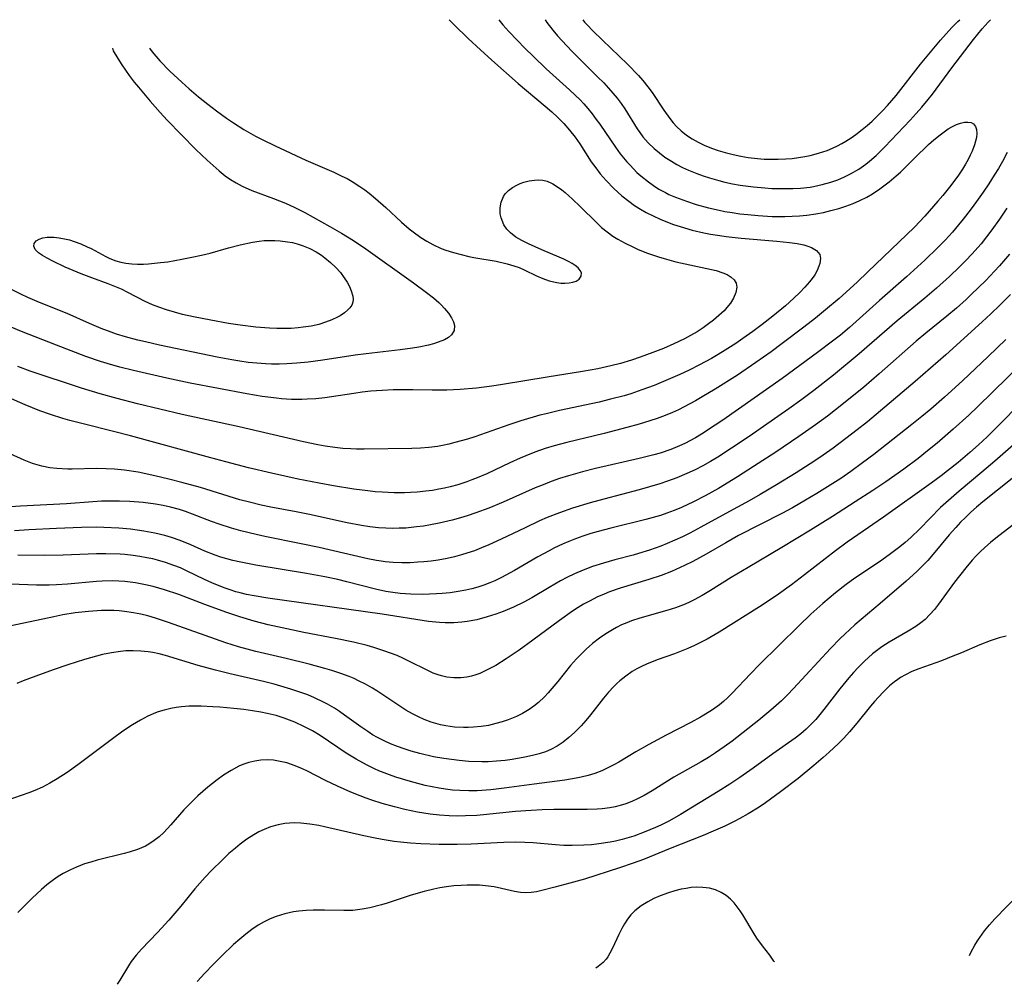
# Model space of a CAD drawing. Units: inches. Extents: x 2090158 to 2095433, y 270636 to 270911.
# Drawn here: x 2090239 to 2090343, y 270639 to 270740 of the extents above; entities that cross this region are included whole.
import ezdxf

# ---------------------------------------------------------------- set-up
doc = ezdxf.new("R2010")
doc.units = ezdxf.units.IN
doc.header["$MEASUREMENT"] = 0
doc.layers.add('c_36_T11S_R19E', color=198, linetype='Continuous')

msp = doc.modelspace()

# ---------------------------------------------------------------- linework, layer by layer
at = {"layer": 'c_36_T11S_R19E'}
for points, elevation in [([(2090342.94, 270675.42), (2090342.23, 270675.25), (2090341.26, 270674.95), (2090340.17, 270674.52), (2090338.26, 270673.69), (2090337.36, 270673.32), (2090336.15, 270672.85), (2090333.77, 270671.99), (2090333.06, 270671.7), (2090332.38, 270671.38), (2090331.85, 270671.08), (2090331.56, 270670.89), (2090331.22, 270670.64), (2090330.71, 270670.21), (2090330, 270669.51), (2090329.13, 270668.57), (2090328.71, 270668.08), (2090327.27, 270666.3), (2090326.49, 270665.37), (2090325.89, 270664.72), (2090325.34, 270664.15), (2090324.37, 270663.23), (2090323.74, 270662.67), (2090322.74, 270661.83), (2090321.09, 270660.49), (2090319.24, 270659.08), (2090317.68, 270657.93), (2090317.01, 270657.48), (2090315.87, 270656.77), (2090314.97, 270656.27), (2090314.44, 270655.99), (2090313.39, 270655.48), (2090312.17, 270654.94), (2090311.13, 270654.51), (2090307.67, 270653.13), (2090304.88, 270651.99), (2090303.78, 270651.58), (2090302.33, 270651.08), (2090298.66, 270649.92), (2090297.11, 270649.47), (2090295.56, 270649.05), (2090294.19, 270648.71), (2090293.62, 270648.59), (2090293.06, 270648.5), (2090292.45, 270648.46), (2090291.93, 270648.5), (2090291.33, 270648.6), (2090289.96, 270648.93), (2090289.17, 270649.1), (2090288.26, 270649.22), (2090287.65, 270649.26), (2090287.02, 270649.28), (2090286.36, 270649.28), (2090285.7, 270649.25), (2090284.94, 270649.19), (2090284.19, 270649.1), (2090283.47, 270648.99), (2090282.83, 270648.86), (2090281.84, 270648.61), (2090280.45, 270648.21), (2090277.93, 270647.39), (2090277.34, 270647.21), (2090276.12, 270646.9), (2090275.32, 270646.75), (2090274.35, 270646.63), (2090273.87, 270646.61), (2090273.39, 270646.6), (2090271.35, 270646.64), (2090270.16, 270646.64), (2090269.42, 270646.61), (2090268.68, 270646.55), (2090268.11, 270646.47), (2090267.2, 270646.28), (2090266.3, 270646), (2090265.64, 270645.74), (2090265.02, 270645.42), (2090264.41, 270645.06), (2090263.74, 270644.61), (2090263.09, 270644.12), (2090262.48, 270643.62), (2090261.82, 270643.04), (2090260.59, 270641.86), (2090259.68, 270640.94), (2090258.8, 270640.02), (2090258, 270639.15)], 944), ([(2090318.62, 270641.21), (2090318.56, 270641.31), (2090318.13, 270641.92), (2090317.36, 270642.9), (2090316.77, 270643.71), (2090316.49, 270644.15), (2090315.29, 270646.16), (2090315.01, 270646.59), (2090314.71, 270647.01), (2090314.37, 270647.42), (2090314, 270647.79), (2090313.53, 270648.18), (2090313.02, 270648.5), (2090312.42, 270648.77), (2090311.78, 270648.95), (2090311.11, 270649.04), (2090310.42, 270649.06), (2090309.88, 270649.02), (2090309.33, 270648.94), (2090308.81, 270648.84), (2090308.15, 270648.67), (2090307.5, 270648.48), (2090306.61, 270648.15), (2090305.95, 270647.87), (2090305.31, 270647.54), (2090304.62, 270647.11), (2090303.97, 270646.59), (2090303.55, 270646.16), (2090303.18, 270645.7), (2090302.86, 270645.23), (2090302.58, 270644.74), (2090302.26, 270644.11), (2090301.61, 270642.66), (2090301.33, 270642.12), (2090301.11, 270641.76), (2090300.93, 270641.51), (2090300.62, 270641.16), (2090300.12, 270640.73), (2090299.86, 270640.57)], 942), ([(2090339.11, 270641.9), (2090339.28, 270642.26), (2090339.67, 270642.98), (2090339.93, 270643.42), (2090340.42, 270644.14), (2090340.67, 270644.48), (2090341.21, 270645.12), (2090341.77, 270645.74), (2090344.25, 270648.3)], 944)]:
    msp.add_lwpolyline(points, dxfattribs=dict(at, elevation=elevation))
for points in [[(2090289.66, 270740.16, 966), (2090290.1, 270739.64, 966), (2090290.72, 270738.93, 966), (2090291.59, 270738, 966), (2090292.41, 270737.16, 966), (2090293.3, 270736.29, 966), (2090294.63, 270735.02, 966), (2090297.08, 270732.81, 966), (2090297.65, 270732.29, 966), (2090298.2, 270731.74, 966), (2090298.59, 270731.33, 966), (2090299.01, 270730.85, 966), (2090299.47, 270730.28, 966), (2090299.91, 270729.7, 966), (2090300.28, 270729.18, 966), (2090301.92, 270726.76, 966), (2090302.43, 270726.07, 966), (2090303.1, 270725.25, 966), (2090303.45, 270724.87, 966), (2090304.18, 270724.13, 966), (2090304.57, 270723.78, 966), (2090305.38, 270723.13, 966), (2090305.92, 270722.74, 966), (2090306.49, 270722.38, 966), (2090307.16, 270722.01, 966), (2090307.53, 270721.82, 966), (2090308.24, 270721.51, 966), (2090309.37, 270721.09, 966), (2090310.4, 270720.76, 966), (2090311.7, 270720.41, 966), (2090312.82, 270720.15, 966), (2090313.41, 270720.03, 966), (2090314.16, 270719.9, 966), (2090314.98, 270719.78, 966), (2090315.81, 270719.69, 966), (2090316.9, 270719.59, 966), (2090318.38, 270719.5, 966), (2090319.71, 270719.49, 966), (2090320.48, 270719.52, 966), (2090321.24, 270719.57, 966), (2090322, 270719.65, 966), (2090322.96, 270719.79, 966), (2090323.76, 270719.93, 966), (2090324.54, 270720.11, 966), (2090325.39, 270720.35, 966), (2090326.13, 270720.59, 966), (2090326.88, 270720.87, 966), (2090327.6, 270721.18, 966), (2090328.31, 270721.53, 966), (2090328.92, 270721.89, 966), (2090329.68, 270722.39, 966), (2090330.65, 270723.12, 966), (2090331.41, 270723.76, 966), (2090331.84, 270724.14, 966), (2090332.63, 270724.91, 966), (2090333.8, 270726.1, 966), (2090334.29, 270726.58, 966), (2090334.79, 270727.04, 966), (2090335.35, 270727.54, 966), (2090336.01, 270728.08, 966), (2090336.44, 270728.4, 966), (2090336.87, 270728.69, 966), (2090337.3, 270728.95, 966), (2090337.73, 270729.16, 966), (2090338.16, 270729.31, 966), (2090338.57, 270729.4, 966), (2090338.94, 270729.42, 966), (2090339.26, 270729.36, 966), (2090339.52, 270729.22, 966), (2090339.72, 270728.96, 966), (2090339.84, 270728.63, 966), (2090339.88, 270728.22, 966), (2090339.84, 270727.8, 966), (2090339.64, 270727.03, 966), (2090339.38, 270726.36, 966), (2090339.18, 270725.92, 966), (2090338.96, 270725.47, 966), (2090338.68, 270724.98, 966), (2090338.38, 270724.48, 966), (2090337.94, 270723.83, 966), (2090337.15, 270722.76, 966), (2090336.3, 270721.7, 966), (2090335.78, 270721.09, 966), (2090334.88, 270720.04, 966), (2090334.42, 270719.53, 966), (2090333.31, 270718.39, 966), (2090328.44, 270713.67, 966), (2090327.3, 270712.6, 966), (2090325.41, 270710.89, 966), (2090323.99, 270709.69, 966), (2090322.91, 270708.81, 966), (2090321.71, 270707.87, 966), (2090319.44, 270706.17, 966), (2090318.26, 270705.3, 966), (2090316.67, 270704.17, 966), (2090314.72, 270702.85, 966), (2090312.38, 270701.37, 966), (2090311.03, 270700.55, 966), (2090310.34, 270700.14, 966), (2090309.14, 270699.5, 966), (2090308.53, 270699.2, 966), (2090307.92, 270698.92, 966), (2090307.13, 270698.59, 966), (2090306.29, 270698.29, 966), (2090305.54, 270698.04, 966), (2090304.42, 270697.7, 966), (2090303.13, 270697.33, 966), (2090300.73, 270696.7, 966), (2090296.82, 270695.77, 966), (2090295.48, 270695.41, 966), (2090294.55, 270695.12, 966), (2090293.44, 270694.74, 966), (2090292.49, 270694.36, 966), (2090291.9, 270694.11, 966), (2090290.84, 270693.63, 966), (2090288.4, 270692.49, 966), (2090287.39, 270692.05, 966), (2090286.84, 270691.83, 966), (2090286.32, 270691.64, 966), (2090285.35, 270691.33, 966), (2090284.56, 270691.11, 966), (2090283.97, 270690.97, 966), (2090283.37, 270690.85, 966), (2090282.69, 270690.73, 966), (2090282.01, 270690.64, 966), (2090281.08, 270690.55, 966), (2090280.41, 270690.51, 966), (2090279.78, 270690.49, 966), (2090278.67, 270690.49, 966), (2090277.43, 270690.54, 966), (2090276.68, 270690.6, 966), (2090275.93, 270690.68, 966), (2090274.43, 270690.88, 966), (2090272.32, 270691.22, 966), (2090270.8, 270691.5, 966), (2090268.61, 270691.93, 966), (2090265.79, 270692.54, 966), (2090263.37, 270693.12, 966), (2090261.01, 270693.73, 966), (2090259.42, 270694.15, 966), (2090250.99, 270696.48, 966), (2090249.21, 270696.93, 966), (2090246.01, 270697.71, 966), (2090244.6, 270698.08, 966), (2090243.87, 270698.29, 966), (2090242.58, 270698.69, 966), (2090241.45, 270699.1, 966), (2090239.93, 270699.71, 966), (2090236.47, 270701.21, 966)], [(2090284.45, 270740.16, 968), (2090284.99, 270739.61, 968), (2090286.44, 270738.2, 968), (2090287.73, 270737, 968), (2090288.93, 270735.91, 968), (2090291.7, 270733.45, 968), (2090294.55, 270731.09, 968), (2090295.24, 270730.49, 968), (2090295.88, 270729.89, 968), (2090296.49, 270729.26, 968), (2090297.1, 270728.56, 968), (2090297.67, 270727.83, 968), (2090298.16, 270727.12, 968), (2090299.38, 270725.25, 968), (2090299.85, 270724.6, 968), (2090300.33, 270723.98, 968), (2090300.94, 270723.28, 968), (2090301.74, 270722.44, 968), (2090302.59, 270721.66, 968), (2090303.32, 270721.09, 968), (2090303.93, 270720.66, 968), (2090304.55, 270720.27, 968), (2090305.14, 270719.93, 968), (2090305.88, 270719.56, 968), (2090306.63, 270719.21, 968), (2090307.2, 270718.97, 968), (2090308.03, 270718.66, 968), (2090308.73, 270718.43, 968), (2090309.97, 270718.07, 968), (2090311.2, 270717.78, 968), (2090311.89, 270717.65, 968), (2090312.88, 270717.49, 968), (2090313.56, 270717.4, 968), (2090315.13, 270717.23, 968), (2090318.88, 270716.91, 968), (2090320.21, 270716.77, 968), (2090320.99, 270716.66, 968), (2090321.71, 270716.51, 968), (2090322.13, 270716.39, 968), (2090322.5, 270716.25, 968), (2090323.04, 270715.93, 968), (2090323.37, 270715.52, 968), (2090323.45, 270715.07, 968), (2090323.37, 270714.55, 968), (2090323.29, 270714.27, 968), (2090323.1, 270713.83, 968), (2090322.85, 270713.37, 968), (2090322.57, 270712.97, 968), (2090322.3, 270712.62, 968), (2090321.82, 270712.07, 968), (2090321.29, 270711.53, 968), (2090320.65, 270710.91, 968), (2090319.76, 270710.12, 968), (2090318.44, 270709.03, 968), (2090317.33, 270708.17, 968), (2090316.34, 270707.43, 968), (2090315.28, 270706.68, 968), (2090314.55, 270706.17, 968), (2090313.44, 270705.45, 968), (2090312.7, 270705, 968), (2090312.01, 270704.6, 968), (2090310.73, 270703.91, 968), (2090309.65, 270703.37, 968), (2090308.69, 270702.92, 968), (2090307.45, 270702.37, 968), (2090305.97, 270701.76, 968), (2090304.7, 270701.28, 968), (2090303.52, 270700.89, 968), (2090302.83, 270700.68, 968), (2090301.4, 270700.3, 968), (2090300.22, 270700.01, 968), (2090296.05, 270699.13, 968), (2090294.63, 270698.79, 968), (2090293.97, 270698.62, 968), (2090291.99, 270698.03, 968), (2090290.73, 270697.61, 968), (2090287.14, 270696.37, 968), (2090286.37, 270696.12, 968), (2090285.06, 270695.75, 968), (2090284.41, 270695.59, 968), (2090283.76, 270695.45, 968), (2090283.22, 270695.36, 968), (2090282.33, 270695.24, 968), (2090281.43, 270695.16, 968), (2090280.53, 270695.12, 968), (2090275.53, 270695.06, 968), (2090274.71, 270695.07, 968), (2090274.14, 270695.09, 968), (2090273.29, 270695.15, 968), (2090272.44, 270695.24, 968), (2090271.42, 270695.39, 968), (2090270.67, 270695.52, 968), (2090269.15, 270695.85, 968), (2090262.4, 270697.41, 968), (2090256.42, 270698.71, 968), (2090251.72, 270699.83, 968), (2090249.57, 270700.37, 968), (2090247.81, 270700.86, 968), (2090245.83, 270701.48, 968), (2090240.45, 270703.26, 968), (2090239.16, 270703.74, 968)], [(2090294.54, 270740.16, 964), (2090294.71, 270739.87, 964), (2090295.33, 270739.07, 964), (2090295.83, 270738.48, 964), (2090296.32, 270737.94, 964), (2090297.34, 270736.87, 964), (2090300.05, 270734.18, 964), (2090300.7, 270733.52, 964), (2090301.19, 270732.99, 964), (2090301.65, 270732.46, 964), (2090302.1, 270731.91, 964), (2090302.51, 270731.37, 964), (2090302.89, 270730.81, 964), (2090304.2, 270728.7, 964), (2090304.47, 270728.31, 964), (2090304.81, 270727.87, 964), (2090305.37, 270727.23, 964), (2090305.99, 270726.63, 964), (2090306.54, 270726.17, 964), (2090307.12, 270725.74, 964), (2090307.8, 270725.29, 964), (2090308.38, 270724.95, 964), (2090308.97, 270724.64, 964), (2090309.59, 270724.35, 964), (2090310.45, 270724, 964), (2090311.12, 270723.76, 964), (2090311.8, 270723.54, 964), (2090312.76, 270723.26, 964), (2090313.42, 270723.1, 964), (2090314.22, 270722.94, 964), (2090315.03, 270722.79, 964), (2090316.42, 270722.6, 964), (2090317.61, 270722.49, 964), (2090318.34, 270722.45, 964), (2090319.75, 270722.42, 964), (2090320.56, 270722.44, 964), (2090321.36, 270722.48, 964), (2090322.38, 270722.59, 964), (2090322.7, 270722.65, 964), (2090323.64, 270722.84, 964), (2090324.55, 270723.1, 964), (2090325.29, 270723.36, 964), (2090325.96, 270723.65, 964), (2090326.61, 270723.97, 964), (2090327.47, 270724.48, 964), (2090328.2, 270724.99, 964), (2090328.61, 270725.31, 964), (2090329.29, 270725.9, 964), (2090330.21, 270726.81, 964), (2090332.88, 270729.62, 964), (2090333.5, 270730.3, 964), (2090334.11, 270730.99, 964), (2090334.77, 270731.79, 964), (2090335.2, 270732.35, 964), (2090337.26, 270735.12, 964), (2090339.51, 270738.08, 964), (2090340.42, 270739.19, 964), (2090341.06, 270739.92, 964), (2090341.3, 270740.16, 964)], [(2090298.48, 270740.16, 962), (2090298.68, 270739.92, 962), (2090298.99, 270739.58, 962), (2090299.55, 270739.01, 962), (2090300.55, 270738.02, 962), (2090303.17, 270735.5, 962), (2090304.33, 270734.3, 962), (2090304.78, 270733.79, 962), (2090305.31, 270733.13, 962), (2090305.76, 270732.51, 962), (2090307, 270730.66, 962), (2090307.62, 270729.79, 962), (2090307.97, 270729.35, 962), (2090308.34, 270728.94, 962), (2090308.83, 270728.48, 962), (2090309.38, 270728.05, 962), (2090309.96, 270727.66, 962), (2090310.59, 270727.31, 962), (2090311.24, 270726.99, 962), (2090312, 270726.68, 962), (2090312.72, 270726.42, 962), (2090313.45, 270726.2, 962), (2090314.28, 270725.99, 962), (2090315.07, 270725.82, 962), (2090315.87, 270725.69, 962), (2090316.82, 270725.58, 962), (2090317.55, 270725.53, 962), (2090318.29, 270725.51, 962), (2090319.02, 270725.51, 962), (2090319.8, 270725.55, 962), (2090320.47, 270725.6, 962), (2090321.13, 270725.68, 962), (2090321.79, 270725.79, 962), (2090322.35, 270725.9, 962), (2090323.24, 270726.13, 962), (2090324.16, 270726.44, 962), (2090324.71, 270726.66, 962), (2090325.24, 270726.91, 962), (2090325.69, 270727.15, 962), (2090326.13, 270727.41, 962), (2090326.67, 270727.75, 962), (2090327.18, 270728.12, 962), (2090327.84, 270728.62, 962), (2090328.35, 270729.04, 962), (2090328.89, 270729.52, 962), (2090329.42, 270730.03, 962), (2090329.97, 270730.58, 962), (2090330.49, 270731.15, 962), (2090331.4, 270732.22, 962), (2090333.97, 270735.51, 962), (2090335.34, 270737.18, 962), (2090336.06, 270738.03, 962), (2090337.25, 270739.34, 962), (2090337.88, 270739.99, 962), (2090338.1, 270740.16, 962)], [(2090253, 270737.16, 970), (2090253.27, 270736.78, 970), (2090253.64, 270736.34, 970), (2090254.07, 270735.86, 970), (2090255.13, 270734.77, 970), (2090256.38, 270733.59, 970), (2090257.16, 270732.9, 970), (2090258.14, 270732.06, 970), (2090259.1, 270731.28, 970), (2090260.01, 270730.59, 970), (2090261.08, 270729.83, 970), (2090261.8, 270729.34, 970), (2090262.89, 270728.65, 970), (2090264.12, 270727.95, 970), (2090264.8, 270727.59, 970), (2090266.18, 270726.91, 970), (2090269.41, 270725.41, 970), (2090272.34, 270724.14, 970), (2090273.19, 270723.74, 970), (2090273.73, 270723.47, 970), (2090274.26, 270723.17, 970), (2090275.08, 270722.66, 970), (2090275.58, 270722.3, 970), (2090276.07, 270721.93, 970), (2090276.73, 270721.39, 970), (2090277.79, 270720.44, 970), (2090279.45, 270718.9, 970), (2090280.25, 270718.21, 970), (2090280.68, 270717.87, 970), (2090281.49, 270717.28, 970), (2090282.11, 270716.9, 970), (2090282.74, 270716.55, 970), (2090283.63, 270716.15, 970), (2090284.11, 270715.97, 970), (2090284.9, 270715.71, 970), (2090285.7, 270715.49, 970), (2090286.51, 270715.3, 970), (2090287.06, 270715.19, 970), (2090289.4, 270714.79, 970), (2090290.53, 270714.53, 970), (2090291.24, 270714.32, 970), (2090291.79, 270714.13, 970), (2090292.32, 270713.91, 970), (2090293.62, 270713.28, 970), (2090294.29, 270712.99, 970), (2090294.97, 270712.74, 970), (2090295.75, 270712.56, 970), (2090296.18, 270712.51, 970), (2090296.61, 270712.5, 970), (2090297.07, 270712.52, 970), (2090297.45, 270712.59, 970), (2090297.78, 270712.7, 970), (2090298.12, 270712.91, 970), (2090298.33, 270713.22, 970), (2090298.35, 270713.59, 970), (2090298.22, 270713.84, 970), (2090298, 270714.1, 970), (2090297.7, 270714.34, 970), (2090297.36, 270714.56, 970), (2090296.97, 270714.77, 970), (2090296.5, 270715, 970), (2090296.01, 270715.22, 970), (2090294.18, 270715.99, 970), (2090292.78, 270716.61, 970), (2090292.08, 270716.96, 970), (2090291.44, 270717.34, 970), (2090290.88, 270717.78, 970), (2090290.51, 270718.18, 970), (2090290.21, 270718.61, 970), (2090289.91, 270719.34, 970), (2090289.81, 270719.79, 970), (2090289.8, 270720.4, 970), (2090289.91, 270721, 970), (2090290.16, 270721.58, 970), (2090290.35, 270721.86, 970), (2090290.69, 270722.22, 970), (2090291.1, 270722.53, 970), (2090291.55, 270722.8, 970), (2090291.92, 270722.96, 970), (2090292.3, 270723.1, 970), (2090292.85, 270723.24, 970), (2090293.4, 270723.32, 970), (2090293.8, 270723.34, 970), (2090294.28, 270723.3, 970), (2090294.74, 270723.2, 970), (2090295.35, 270722.93, 970), (2090295.94, 270722.55, 970), (2090296.29, 270722.29, 970), (2090296.64, 270722.01, 970), (2090297.41, 270721.32, 970), (2090298.21, 270720.55, 970), (2090299.95, 270718.82, 970), (2090300.46, 270718.35, 970), (2090301.04, 270717.88, 970), (2090301.66, 270717.44, 970), (2090302.17, 270717.11, 970), (2090302.94, 270716.69, 970), (2090303.74, 270716.3, 970), (2090304.24, 270716.07, 970), (2090305.18, 270715.69, 970), (2090306.45, 270715.25, 970), (2090307.04, 270715.07, 970), (2090308.27, 270714.75, 970), (2090312, 270713.94, 970), (2090312.51, 270713.81, 970), (2090313.18, 270713.59, 970), (2090313.64, 270713.39, 970), (2090314.06, 270713.14, 970), (2090314.39, 270712.85, 970), (2090314.6, 270712.51, 970), (2090314.67, 270712.09, 970), (2090314.57, 270711.52, 970), (2090314.31, 270710.91, 970), (2090314, 270710.4, 970), (2090313.63, 270709.93, 970), (2090313.32, 270709.6, 970), (2090312.78, 270709.1, 970), (2090312.2, 270708.61, 970), (2090311.68, 270708.21, 970), (2090311.13, 270707.81, 970), (2090310.49, 270707.4, 970), (2090309.8, 270706.99, 970), (2090309.16, 270706.65, 970), (2090308.04, 270706.11, 970), (2090306.96, 270705.64, 970), (2090305.85, 270705.2, 970), (2090304.52, 270704.71, 970), (2090303.59, 270704.41, 970), (2090302.44, 270704.07, 970), (2090301.45, 270703.81, 970), (2090300.08, 270703.51, 970), (2090298.45, 270703.21, 970), (2090294.73, 270702.62, 970), (2090290.07, 270701.84, 970), (2090288.93, 270701.67, 970), (2090287.32, 270701.47, 970), (2090285.61, 270701.33, 970), (2090284.21, 270701.26, 970), (2090282.67, 270701.25, 970), (2090280.65, 270701.28, 970), (2090279.36, 270701.29, 970), (2090278.56, 270701.28, 970), (2090277.43, 270701.23, 970), (2090276.23, 270701.14, 970), (2090275.33, 270701.04, 970), (2090274.45, 270700.92, 970), (2090272.11, 270700.56, 970), (2090271.38, 270700.46, 970), (2090270.45, 270700.36, 970), (2090269.54, 270700.3, 970), (2090268.97, 270700.28, 970), (2090267.91, 270700.29, 970), (2090266.86, 270700.36, 970), (2090266.31, 270700.41, 970), (2090264.8, 270700.61, 970), (2090263.22, 270700.88, 970), (2090257.26, 270702.01, 970), (2090254.81, 270702.52, 970), (2090251.3, 270703.31, 970), (2090249.86, 270703.67, 970), (2090248.52, 270704.05, 970), (2090247.85, 270704.26, 970), (2090246.3, 270704.8, 970), (2090243.23, 270705.97, 970), (2090239.55, 270707.42, 970), (2090238.45, 270707.88, 970)], [(2090249.08, 270737.16, 972), (2090249.18, 270736.9, 972), (2090249.67, 270736.09, 972), (2090250.09, 270735.43, 972), (2090250.86, 270734.32, 972), (2090251.38, 270733.62, 972), (2090251.82, 270733.07, 972), (2090253.05, 270731.61, 972), (2090254.1, 270730.41, 972), (2090254.85, 270729.6, 972), (2090256.35, 270728.09, 972), (2090257.84, 270726.54, 972), (2090259.04, 270725.4, 972), (2090260.29, 270724.28, 972), (2090260.94, 270723.77, 972), (2090261.5, 270723.39, 972), (2090262.08, 270723.04, 972), (2090262.73, 270722.69, 972), (2090263.74, 270722.24, 972), (2090266, 270721.39, 972), (2090267.28, 270720.88, 972), (2090268.26, 270720.45, 972), (2090269.29, 270719.93, 972), (2090271.93, 270718.46, 972), (2090273.15, 270717.76, 972), (2090274.42, 270716.97, 972), (2090275.71, 270716.1, 972), (2090280.71, 270712.52, 972), (2090282.06, 270711.53, 972), (2090282.81, 270710.94, 972), (2090283.36, 270710.47, 972), (2090283.62, 270710.22, 972), (2090283.98, 270709.85, 972), (2090284.38, 270709.34, 972), (2090284.71, 270708.84, 972), (2090284.9, 270708.44, 972), (2090285.02, 270708.06, 972), (2090284.99, 270707.51, 972), (2090284.71, 270707.07, 972), (2090284.37, 270706.8, 972), (2090283.95, 270706.56, 972), (2090283.31, 270706.3, 972), (2090282.81, 270706.14, 972), (2090282.27, 270706, 972), (2090281.27, 270705.78, 972), (2090280.62, 270705.67, 972), (2090279.3, 270705.49, 972), (2090275.75, 270705.09, 972), (2090274.59, 270704.94, 972), (2090271.2, 270704.42, 972), (2090269.63, 270704.21, 972), (2090268.44, 270704.08, 972), (2090267.4, 270704.01, 972), (2090266.59, 270703.99, 972), (2090265.79, 270704, 972), (2090265.16, 270704.02, 972), (2090264.26, 270704.08, 972), (2090263.36, 270704.17, 972), (2090262.47, 270704.29, 972), (2090261.62, 270704.44, 972), (2090260.08, 270704.74, 972), (2090254.02, 270705.99, 972), (2090252.55, 270706.32, 972), (2090251.77, 270706.5, 972), (2090250.46, 270706.86, 972), (2090249.53, 270707.15, 972), (2090248.95, 270707.35, 972), (2090247.91, 270707.74, 972), (2090246.68, 270708.26, 972), (2090244.32, 270709.3, 972), (2090241.42, 270710.48, 972), (2090240.22, 270710.99, 972), (2090239.47, 270711.33, 972), (2090238.48, 270711.82, 972)], [(2090343.06, 270726.22, 964), (2090342.56, 270725.28, 964), (2090342.14, 270724.55, 964), (2090341.7, 270723.83, 964), (2090341.13, 270722.93, 964), (2090340.52, 270722.04, 964), (2090339.84, 270721.07, 964), (2090339.28, 270720.29, 964), (2090338.45, 270719.21, 964), (2090337.96, 270718.61, 964), (2090337.32, 270717.86, 964), (2090336.56, 270717.02, 964), (2090335.79, 270716.23, 964), (2090334.42, 270714.92, 964), (2090332.48, 270713.16, 964), (2090329.66, 270710.68, 964), (2090326.5, 270707.85, 964), (2090325.55, 270707.05, 964), (2090324.73, 270706.39, 964), (2090323.14, 270705.2, 964), (2090319.41, 270702.48, 964), (2090313.18, 270698.12, 964), (2090312.38, 270697.57, 964), (2090310.95, 270696.64, 964), (2090310.32, 270696.26, 964), (2090309.19, 270695.67, 964), (2090308.66, 270695.42, 964), (2090307.74, 270695.03, 964), (2090306.62, 270694.65, 964), (2090305.95, 270694.46, 964), (2090304.42, 270694.07, 964), (2090299.84, 270693.02, 964), (2090298.46, 270692.68, 964), (2090296.98, 270692.26, 964), (2090296.05, 270691.97, 964), (2090295.17, 270691.66, 964), (2090294.32, 270691.33, 964), (2090293.49, 270690.99, 964), (2090290.13, 270689.5, 964), (2090288.62, 270688.87, 964), (2090287.27, 270688.36, 964), (2090286.36, 270688.05, 964), (2090285.66, 270687.84, 964), (2090284.77, 270687.6, 964), (2090283.39, 270687.28, 964), (2090282.48, 270687.1, 964), (2090281.76, 270686.99, 964), (2090281.03, 270686.89, 964), (2090279.91, 270686.78, 964), (2090279.2, 270686.75, 964), (2090278.49, 270686.74, 964), (2090277.79, 270686.75, 964), (2090277.03, 270686.81, 964), (2090276.14, 270686.91, 964), (2090275.25, 270687.04, 964), (2090273.75, 270687.33, 964), (2090269.77, 270688.2, 964), (2090268.39, 270688.47, 964), (2090265.72, 270688.98, 964), (2090264.7, 270689.19, 964), (2090263.48, 270689.48, 964), (2090262.47, 270689.75, 964), (2090258.35, 270691.03, 964), (2090256.38, 270691.58, 964), (2090255.01, 270691.93, 964), (2090253.55, 270692.28, 964), (2090251.79, 270692.64, 964), (2090250.36, 270692.86, 964), (2090249.32, 270692.96, 964), (2090248.43, 270693.01, 964), (2090247.4, 270693.03, 964), (2090244.87, 270692.97, 964), (2090244.39, 270692.97, 964), (2090243.26, 270693.02, 964), (2090242.53, 270693.11, 964), (2090241.68, 270693.27, 964), (2090240.71, 270693.56, 964), (2090239.81, 270693.92, 964), (2090238.34, 270694.59, 964)], [(2090343.03, 270720.37, 962), (2090342.26, 270719.21, 962), (2090341.46, 270718.1, 962), (2090340.9, 270717.36, 962), (2090340.32, 270716.64, 962), (2090339.36, 270715.55, 962), (2090338.71, 270714.86, 962), (2090338.05, 270714.2, 962), (2090337, 270713.19, 962), (2090335.63, 270711.96, 962), (2090334.41, 270710.92, 962), (2090331.51, 270708.53, 962), (2090327.52, 270705.06, 962), (2090324.82, 270702.84, 962), (2090322.76, 270701.22, 962), (2090321.48, 270700.27, 962), (2090320.12, 270699.3, 962), (2090315.96, 270696.41, 962), (2090314.11, 270695.16, 962), (2090312.66, 270694.23, 962), (2090311.91, 270693.78, 962), (2090311.09, 270693.31, 962), (2090310.3, 270692.9, 962), (2090309.43, 270692.5, 962), (2090308.35, 270692.06, 962), (2090307.37, 270691.7, 962), (2090306.59, 270691.44, 962), (2090305.51, 270691.11, 962), (2090304.42, 270690.8, 962), (2090300.71, 270689.81, 962), (2090299.27, 270689.41, 962), (2090297.42, 270688.86, 962), (2090296.03, 270688.38, 962), (2090294.76, 270687.88, 962), (2090293.95, 270687.52, 962), (2090292.42, 270686.81, 962), (2090289.93, 270685.62, 962), (2090288.63, 270685.02, 962), (2090287.86, 270684.7, 962), (2090287.1, 270684.4, 962), (2090286.32, 270684.13, 962), (2090285.74, 270683.95, 962), (2090285.01, 270683.75, 962), (2090284.26, 270683.58, 962), (2090283.29, 270683.4, 962), (2090282.55, 270683.3, 962), (2090281.81, 270683.22, 962), (2090281.15, 270683.18, 962), (2090280.35, 270683.14, 962), (2090279.47, 270683.14, 962), (2090278.59, 270683.17, 962), (2090277.72, 270683.24, 962), (2090277.3, 270683.29, 962), (2090276.81, 270683.37, 962), (2090275.93, 270683.54, 962), (2090270.79, 270684.73, 962), (2090268.9, 270685.13, 962), (2090265.1, 270685.89, 962), (2090264.17, 270686.1, 962), (2090262.59, 270686.49, 962), (2090261.6, 270686.77, 962), (2090260.29, 270687.2, 962), (2090259.5, 270687.48, 962), (2090257.51, 270688.24, 962), (2090256.78, 270688.5, 962), (2090256.13, 270688.71, 962), (2090255.19, 270688.96, 962), (2090254.41, 270689.13, 962), (2090253.63, 270689.28, 962), (2090252.33, 270689.46, 962), (2090250.93, 270689.58, 962), (2090249.82, 270689.62, 962), (2090248.87, 270689.62, 962), (2090247.93, 270689.59, 962), (2090247.02, 270689.54, 962), (2090244.27, 270689.32, 962), (2090239.42, 270689.07, 962), (2090238.4, 270688.99, 962)], [(2090343.29, 270715.53, 960), (2090342.25, 270714.32, 960), (2090341.72, 270713.74, 960), (2090340.8, 270712.78, 960), (2090339.29, 270711.3, 960), (2090338.74, 270710.77, 960), (2090337.73, 270709.87, 960), (2090336.71, 270709.02, 960), (2090334.53, 270707.26, 960), (2090333.51, 270706.4, 960), (2090329.61, 270702.97, 960), (2090327.99, 270701.59, 960), (2090325.87, 270699.85, 960), (2090324.18, 270698.54, 960), (2090322.94, 270697.63, 960), (2090321.18, 270696.39, 960), (2090318.75, 270694.75, 960), (2090316.43, 270693.23, 960), (2090314.75, 270692.16, 960), (2090312.73, 270690.95, 960), (2090311.35, 270690.16, 960), (2090310.12, 270689.52, 960), (2090308.87, 270688.94, 960), (2090308.08, 270688.61, 960), (2090307.31, 270688.33, 960), (2090306.65, 270688.11, 960), (2090305.1, 270687.66, 960), (2090301.44, 270686.76, 960), (2090300.1, 270686.41, 960), (2090299.32, 270686.19, 960), (2090298.5, 270685.92, 960), (2090297.71, 270685.64, 960), (2090297.03, 270685.37, 960), (2090296.35, 270685.08, 960), (2090295.52, 270684.69, 960), (2090294.94, 270684.4, 960), (2090293.78, 270683.76, 960), (2090291.31, 270682.32, 960), (2090289.95, 270681.59, 960), (2090289.26, 270681.25, 960), (2090288.71, 270681.02, 960), (2090288.09, 270680.78, 960), (2090287.45, 270680.58, 960), (2090286.82, 270680.4, 960), (2090286.22, 270680.26, 960), (2090285.39, 270680.1, 960), (2090284.55, 270679.99, 960), (2090283.71, 270679.9, 960), (2090283.13, 270679.86, 960), (2090281.65, 270679.81, 960), (2090280.44, 270679.83, 960), (2090279.3, 270679.91, 960), (2090278.55, 270680, 960), (2090277.81, 270680.12, 960), (2090276.71, 270680.35, 960), (2090273.69, 270681.14, 960), (2090272.75, 270681.36, 960), (2090271.38, 270681.65, 960), (2090269.47, 270682, 960), (2090264.16, 270682.87, 960), (2090262.58, 270683.18, 960), (2090261.74, 270683.37, 960), (2090261.11, 270683.53, 960), (2090260.49, 270683.72, 960), (2090259.87, 270683.92, 960), (2090258.79, 270684.36, 960), (2090257.31, 270685.03, 960), (2090256.22, 270685.47, 960), (2090255.31, 270685.78, 960), (2090254.61, 270685.98, 960), (2090253.55, 270686.23, 960), (2090252.39, 270686.45, 960), (2090250.97, 270686.65, 960), (2090249.76, 270686.77, 960), (2090248.18, 270686.85, 960), (2090247.41, 270686.86, 960), (2090245.84, 270686.84, 960), (2090243.2, 270686.74, 960), (2090240.3, 270686.59, 960), (2090238.79, 270686.48, 960)], [(2090343.4, 270711.29, 958), (2090342.3, 270710.19, 958), (2090341.33, 270709.26, 958), (2090340.43, 270708.42, 958), (2090336.61, 270704.97, 958), (2090335.02, 270703.56, 958), (2090333.41, 270702.17, 958), (2090328.38, 270697.95, 958), (2090327.31, 270697.1, 958), (2090326.12, 270696.18, 958), (2090324.79, 270695.18, 958), (2090323.39, 270694.2, 958), (2090322.38, 270693.52, 958), (2090320.88, 270692.57, 958), (2090318.82, 270691.31, 958), (2090317.12, 270690.3, 958), (2090315.96, 270689.64, 958), (2090313.5, 270688.31, 958), (2090310.89, 270686.86, 958), (2090309.74, 270686.25, 958), (2090308.96, 270685.86, 958), (2090308.17, 270685.5, 958), (2090307.34, 270685.14, 958), (2090306.68, 270684.88, 958), (2090305.51, 270684.46, 958), (2090304.34, 270684.1, 958), (2090303.77, 270683.94, 958), (2090301.87, 270683.44, 958), (2090300.65, 270683.1, 958), (2090299.5, 270682.73, 958), (2090298.54, 270682.37, 958), (2090297.6, 270681.97, 958), (2090296.82, 270681.59, 958), (2090296.16, 270681.24, 958), (2090294.94, 270680.54, 958), (2090293.12, 270679.46, 958), (2090292.29, 270679, 958), (2090291.2, 270678.46, 958), (2090290.11, 270678, 958), (2090289.36, 270677.73, 958), (2090288.45, 270677.44, 958), (2090287.35, 270677.15, 958), (2090286.36, 270676.96, 958), (2090285.8, 270676.89, 958), (2090284.93, 270676.83, 958), (2090284.05, 270676.83, 958), (2090283.45, 270676.86, 958), (2090282.27, 270676.98, 958), (2090277.41, 270677.74, 958), (2090265.42, 270679.43, 958), (2090263.99, 270679.66, 958), (2090263.16, 270679.81, 958), (2090262.51, 270679.96, 958), (2090262.06, 270680.09, 958), (2090261.44, 270680.28, 958), (2090260.83, 270680.49, 958), (2090259.53, 270681.02, 958), (2090258.75, 270681.38, 958), (2090256.87, 270682.3, 958), (2090256.23, 270682.59, 958), (2090255.54, 270682.86, 958), (2090254.68, 270683.16, 958), (2090253.81, 270683.41, 958), (2090253.34, 270683.53, 958), (2090252.69, 270683.66, 958), (2090251.98, 270683.79, 958), (2090251.27, 270683.89, 958), (2090250.39, 270683.99, 958), (2090249.89, 270684.03, 958), (2090248.38, 270684.08, 958), (2090247.42, 270684.07, 958), (2090246.54, 270684.05, 958), (2090243.9, 270683.94, 958), (2090241.95, 270683.91, 958), (2090239.15, 270683.92, 958)], [(2090342.91, 270706.58, 956), (2090341.06, 270704.78, 956), (2090338.38, 270702.25, 956), (2090336.47, 270700.52, 956), (2090335.04, 270699.28, 956), (2090334.09, 270698.49, 956), (2090333.06, 270697.66, 956), (2090329.05, 270694.52, 956), (2090327.88, 270693.63, 956), (2090326.65, 270692.73, 956), (2090325.59, 270692, 956), (2090324.47, 270691.27, 956), (2090323.08, 270690.4, 956), (2090321.89, 270689.7, 956), (2090320.5, 270688.91, 956), (2090319.4, 270688.32, 956), (2090314.84, 270685.98, 956), (2090313.51, 270685.23, 956), (2090311.44, 270684.03, 956), (2090310.73, 270683.64, 956), (2090310.06, 270683.28, 956), (2090309.18, 270682.83, 956), (2090307.8, 270682.21, 956), (2090306.73, 270681.79, 956), (2090305.43, 270681.36, 956), (2090302.43, 270680.45, 956), (2090301.31, 270680.07, 956), (2090300.73, 270679.84, 956), (2090299.98, 270679.52, 956), (2090299.25, 270679.15, 956), (2090298.57, 270678.78, 956), (2090297.99, 270678.42, 956), (2090297.42, 270678.04, 956), (2090296.04, 270677.06, 956), (2090293.24, 270674.99, 956), (2090291.8, 270673.97, 956), (2090290.45, 270673.05, 956), (2090289.34, 270672.35, 956), (2090288.66, 270671.98, 956), (2090288.17, 270671.74, 956), (2090287.68, 270671.52, 956), (2090287.25, 270671.36, 956), (2090286.81, 270671.23, 956), (2090286.32, 270671.12, 956), (2090285.69, 270671.05, 956), (2090284.95, 270671.04, 956), (2090284.22, 270671.13, 956), (2090283.66, 270671.25, 956), (2090283.29, 270671.37, 956), (2090282.79, 270671.55, 956), (2090282.14, 270671.85, 956), (2090280.29, 270672.78, 956), (2090279.66, 270673.09, 956), (2090278.99, 270673.38, 956), (2090278.3, 270673.64, 956), (2090277.61, 270673.89, 956), (2090276.56, 270674.22, 956), (2090275.83, 270674.43, 956), (2090274.4, 270674.79, 956), (2090272.53, 270675.19, 956), (2090269.18, 270675.82, 956), (2090267.4, 270676.18, 956), (2090265.44, 270676.62, 956), (2090263.97, 270677.01, 956), (2090262.46, 270677.45, 956), (2090261, 270677.95, 956), (2090258.78, 270678.75, 956), (2090256.06, 270679.79, 956), (2090254.55, 270680.3, 956), (2090253.37, 270680.64, 956), (2090252.55, 270680.83, 956), (2090251.51, 270681.03, 956), (2090250.94, 270681.11, 956), (2090250.38, 270681.17, 956), (2090249.75, 270681.2, 956), (2090249.13, 270681.22, 956), (2090248.02, 270681.19, 956), (2090247.42, 270681.15, 956), (2090244.37, 270680.87, 956), (2090243.23, 270680.8, 956), (2090242.43, 270680.78, 956), (2090241.13, 270680.78, 956), (2090238.4, 270680.89, 956)], [(2090344.71, 270704.17, 954), (2090339.95, 270699.51, 954), (2090339.02, 270698.63, 954), (2090337.4, 270697.16, 954), (2090335.71, 270695.71, 954), (2090334.7, 270694.88, 954), (2090333.7, 270694.1, 954), (2090332.19, 270692.96, 954), (2090330.31, 270691.64, 954), (2090328.96, 270690.74, 954), (2090327.09, 270689.52, 954), (2090324.71, 270688, 954), (2090322.39, 270686.55, 954), (2090319.39, 270684.73, 954), (2090315.84, 270682.65, 954), (2090314.07, 270681.57, 954), (2090311.91, 270680.22, 954), (2090311.01, 270679.68, 954), (2090310.18, 270679.23, 954), (2090309.62, 270678.96, 954), (2090309.05, 270678.72, 954), (2090308.24, 270678.41, 954), (2090307.31, 270678.11, 954), (2090304.48, 270677.32, 954), (2090303.62, 270677.03, 954), (2090303.11, 270676.83, 954), (2090302.57, 270676.6, 954), (2090302.04, 270676.34, 954), (2090301.6, 270676.1, 954), (2090300.91, 270675.68, 954), (2090300.24, 270675.23, 954), (2090299.52, 270674.67, 954), (2090298.83, 270674.06, 954), (2090298.44, 270673.69, 954), (2090297.81, 270673.03, 954), (2090297.21, 270672.34, 954), (2090295.85, 270670.66, 954), (2090295.24, 270669.93, 954), (2090294.85, 270669.49, 954), (2090294.45, 270669.06, 954), (2090293.82, 270668.47, 954), (2090293.35, 270668.09, 954), (2090292.87, 270667.74, 954), (2090292.16, 270667.31, 954), (2090291.53, 270666.99, 954), (2090290.65, 270666.63, 954), (2090290.01, 270666.42, 954), (2090289.35, 270666.24, 954), (2090288.57, 270666.06, 954), (2090287.8, 270665.94, 954), (2090287.02, 270665.86, 954), (2090286.44, 270665.84, 954), (2090285.95, 270665.83, 954), (2090285.02, 270665.88, 954), (2090284.09, 270666, 954), (2090283.56, 270666.11, 954), (2090283.07, 270666.24, 954), (2090282.58, 270666.39, 954), (2090281.84, 270666.67, 954), (2090281.22, 270666.95, 954), (2090280.6, 270667.26, 954), (2090279.92, 270667.66, 954), (2090279.48, 270667.92, 954), (2090276.85, 270669.69, 954), (2090276.41, 270669.96, 954), (2090275.68, 270670.38, 954), (2090274.94, 270670.75, 954), (2090274.46, 270670.97, 954), (2090273.96, 270671.18, 954), (2090273.06, 270671.51, 954), (2090272.14, 270671.81, 954), (2090271.4, 270672.03, 954), (2090269.76, 270672.47, 954), (2090267.33, 270673.07, 954), (2090264.15, 270673.82, 954), (2090262.34, 270674.29, 954), (2090260.99, 270674.71, 954), (2090254.99, 270676.86, 954), (2090253.63, 270677.32, 954), (2090252.82, 270677.55, 954), (2090252.07, 270677.73, 954), (2090251.31, 270677.89, 954), (2090250.36, 270678.03, 954), (2090249.81, 270678.08, 954), (2090249.25, 270678.11, 954), (2090248.5, 270678.12, 954), (2090247.95, 270678.11, 954), (2090246.56, 270678.02, 954), (2090245.18, 270677.86, 954), (2090243.88, 270677.66, 954), (2090242.92, 270677.47, 954), (2090239.78, 270676.79, 954), (2090236.91, 270676.2, 954)], [(2090345.7, 270701.17, 952), (2090340.94, 270696.36, 952), (2090340.06, 270695.52, 952), (2090339.13, 270694.7, 952), (2090337.91, 270693.68, 952), (2090336.8, 270692.78, 952), (2090336.12, 270692.25, 952), (2090335.09, 270691.49, 952), (2090330.07, 270687.92, 952), (2090327.36, 270686.07, 952), (2090326.26, 270685.29, 952), (2090325.02, 270684.37, 952), (2090321.78, 270681.86, 952), (2090320.4, 270680.82, 952), (2090318.79, 270679.67, 952), (2090317.03, 270678.5, 952), (2090312.81, 270675.84, 952), (2090311.56, 270675.11, 952), (2090310.93, 270674.78, 952), (2090310.21, 270674.43, 952), (2090309.52, 270674.12, 952), (2090308.83, 270673.84, 952), (2090308.13, 270673.57, 952), (2090306.3, 270672.93, 952), (2090305.18, 270672.49, 952), (2090304.66, 270672.25, 952), (2090304.16, 270671.98, 952), (2090303.67, 270671.7, 952), (2090303.01, 270671.24, 952), (2090302.37, 270670.73, 952), (2090302.05, 270670.44, 952), (2090301.75, 270670.14, 952), (2090301.18, 270669.54, 952), (2090300.65, 270668.91, 952), (2090299.29, 270667.16, 952), (2090298.8, 270666.58, 952), (2090298.3, 270666.01, 952), (2090297.61, 270665.3, 952), (2090297.03, 270664.77, 952), (2090296.41, 270664.28, 952), (2090295.79, 270663.87, 952), (2090295.13, 270663.53, 952), (2090294.57, 270663.29, 952), (2090293.89, 270663.08, 952), (2090293.2, 270662.91, 952), (2090292.4, 270662.73, 952), (2090291.06, 270662.49, 952), (2090290.32, 270662.38, 952), (2090289.43, 270662.29, 952), (2090288.56, 270662.24, 952), (2090287.89, 270662.23, 952), (2090286.53, 270662.28, 952), (2090285.52, 270662.36, 952), (2090284.7, 270662.46, 952), (2090283.88, 270662.58, 952), (2090282.82, 270662.77, 952), (2090281.39, 270663.1, 952), (2090280.47, 270663.35, 952), (2090279.74, 270663.58, 952), (2090279.03, 270663.83, 952), (2090278.31, 270664.11, 952), (2090277.62, 270664.42, 952), (2090276.94, 270664.78, 952), (2090276.42, 270665.08, 952), (2090275.91, 270665.41, 952), (2090275.16, 270665.92, 952), (2090273.46, 270667.14, 952), (2090272.93, 270667.5, 952), (2090272.4, 270667.85, 952), (2090271.68, 270668.27, 952), (2090271.24, 270668.5, 952), (2090270.31, 270668.94, 952), (2090269.6, 270669.25, 952), (2090268.98, 270669.48, 952), (2090267.84, 270669.87, 952), (2090266.09, 270670.39, 952), (2090264.95, 270670.68, 952), (2090261.46, 270671.47, 952), (2090259.9, 270671.86, 952), (2090258.11, 270672.36, 952), (2090254.68, 270673.38, 952), (2090254.01, 270673.56, 952), (2090253.33, 270673.7, 952), (2090252.85, 270673.78, 952), (2090252.06, 270673.86, 952), (2090251.27, 270673.89, 952), (2090250.48, 270673.87, 952), (2090249.94, 270673.83, 952), (2090248.99, 270673.69, 952), (2090248.03, 270673.49, 952), (2090247.42, 270673.33, 952), (2090246.14, 270672.97, 952), (2090244.4, 270672.41, 952), (2090242.87, 270671.88, 952), (2090241.03, 270671.22, 952), (2090239.71, 270670.72, 952), (2090239.06, 270670.45, 952)], [(2090345.65, 270697.21, 950), (2090341.76, 270693.82, 950), (2090340.38, 270692.64, 950), (2090338.02, 270690.67, 950), (2090336.88, 270689.69, 950), (2090336.05, 270688.92, 950), (2090333.88, 270686.68, 950), (2090332.94, 270685.79, 950), (2090332.33, 270685.26, 950), (2090331.79, 270684.81, 950), (2090331.24, 270684.38, 950), (2090330.65, 270683.95, 950), (2090329.64, 270683.24, 950), (2090327.05, 270681.5, 950), (2090326.14, 270680.85, 950), (2090325.02, 270679.99, 950), (2090323.7, 270678.86, 950), (2090322.45, 270677.73, 950), (2090321.18, 270676.51, 950), (2090317.06, 270672.45, 950), (2090316.11, 270671.47, 950), (2090314.19, 270669.44, 950), (2090313.69, 270668.95, 950), (2090313.25, 270668.56, 950), (2090312.83, 270668.22, 950), (2090312.11, 270667.7, 950), (2090311.36, 270667.22, 950), (2090310.84, 270666.91, 950), (2090309.85, 270666.36, 950), (2090307.24, 270665.03, 950), (2090305.41, 270664.06, 950), (2090304.06, 270663.29, 950), (2090302.28, 270662.21, 950), (2090301.76, 270661.91, 950), (2090301.2, 270661.62, 950), (2090300.5, 270661.3, 950), (2090299.75, 270661.01, 950), (2090299.05, 270660.8, 950), (2090298.33, 270660.62, 950), (2090297.8, 270660.51, 950), (2090296.6, 270660.31, 950), (2090293.38, 270659.9, 950), (2090290.23, 270659.45, 950), (2090288.82, 270659.28, 950), (2090287.41, 270659.2, 950), (2090286.51, 270659.19, 950), (2090285.56, 270659.21, 950), (2090284.82, 270659.27, 950), (2090284.08, 270659.35, 950), (2090283.39, 270659.45, 950), (2090282.67, 270659.59, 950), (2090281.95, 270659.75, 950), (2090280.4, 270660.16, 950), (2090278.87, 270660.62, 950), (2090278.19, 270660.85, 950), (2090277.06, 270661.29, 950), (2090276.6, 270661.49, 950), (2090275.78, 270661.9, 950), (2090274.68, 270662.5, 950), (2090273.63, 270663.15, 950), (2090270.91, 270664.98, 950), (2090270.1, 270665.47, 950), (2090269.26, 270665.92, 950), (2090268.26, 270666.39, 950), (2090267.7, 270666.61, 950), (2090267.14, 270666.81, 950), (2090266.27, 270667.08, 950), (2090265.35, 270667.31, 950), (2090264.69, 270667.44, 950), (2090263.79, 270667.59, 950), (2090262.89, 270667.72, 950), (2090261.85, 270667.83, 950), (2090260.37, 270667.96, 950), (2090259.63, 270668.01, 950), (2090258.4, 270668.07, 950), (2090257.68, 270668.07, 950), (2090257.11, 270668.06, 950), (2090256.34, 270668, 950), (2090255.77, 270667.93, 950), (2090255.21, 270667.83, 950), (2090254.54, 270667.67, 950), (2090253.89, 270667.47, 950), (2090253.61, 270667.37, 950), (2090252.81, 270667.02, 950), (2090252.02, 270666.61, 950), (2090251.21, 270666.12, 950), (2090250.17, 270665.44, 950), (2090249.08, 270664.66, 950), (2090245.46, 270661.92, 950), (2090244.33, 270661.12, 950), (2090243.27, 270660.43, 950), (2090242.51, 270659.98, 950), (2090241.73, 270659.58, 950), (2090240.95, 270659.22, 950), (2090240.3, 270658.96, 950), (2090237.91, 270658.12, 950)], [(2090343.59, 270692, 948), (2090340.51, 270689.54, 948), (2090339.84, 270688.97, 948), (2090339.25, 270688.45, 948), (2090338.68, 270687.9, 948), (2090338.15, 270687.38, 948), (2090337.65, 270686.84, 948), (2090336.96, 270686.05, 948), (2090335.29, 270684.03, 948), (2090334.72, 270683.38, 948), (2090334.17, 270682.8, 948), (2090333.57, 270682.2, 948), (2090332.45, 270681.19, 948), (2090329.73, 270678.86, 948), (2090327.06, 270676.61, 948), (2090326, 270675.64, 948), (2090325.53, 270675.18, 948), (2090324.5, 270674.12, 948), (2090320.63, 270669.93, 948), (2090319.99, 270669.28, 948), (2090319.34, 270668.65, 948), (2090318.24, 270667.65, 948), (2090316.99, 270666.62, 948), (2090314.16, 270664.41, 948), (2090313.33, 270663.8, 948), (2090312.41, 270663.17, 948), (2090311.68, 270662.7, 948), (2090310.93, 270662.24, 948), (2090308.05, 270660.61, 948), (2090305.79, 270659.2, 948), (2090304.95, 270658.7, 948), (2090304.24, 270658.34, 948), (2090303.64, 270658.06, 948), (2090303.02, 270657.83, 948), (2090302.43, 270657.65, 948), (2090301.89, 270657.51, 948), (2090301.34, 270657.41, 948), (2090300.54, 270657.31, 948), (2090300, 270657.27, 948), (2090298.93, 270657.24, 948), (2090295.43, 270657.22, 948), (2090294.23, 270657.19, 948), (2090293.07, 270657.13, 948), (2090291.42, 270657.01, 948), (2090288.07, 270656.67, 948), (2090287.36, 270656.61, 948), (2090286.17, 270656.55, 948), (2090285.32, 270656.54, 948), (2090284.47, 270656.55, 948), (2090283.43, 270656.62, 948), (2090282.47, 270656.73, 948), (2090281.13, 270656.96, 948), (2090279.81, 270657.24, 948), (2090278.7, 270657.51, 948), (2090277.43, 270657.87, 948), (2090276.34, 270658.21, 948), (2090275.72, 270658.43, 948), (2090275.11, 270658.65, 948), (2090274.12, 270659.05, 948), (2090272.71, 270659.68, 948), (2090271.46, 270660.28, 948), (2090269.5, 270661.28, 948), (2090268.89, 270661.56, 948), (2090268.28, 270661.82, 948), (2090267.42, 270662.11, 948), (2090266.72, 270662.28, 948), (2090266.02, 270662.39, 948), (2090265.37, 270662.43, 948), (2090264.66, 270662.4, 948), (2090264.03, 270662.3, 948), (2090263.4, 270662.15, 948), (2090262.79, 270661.94, 948), (2090262.36, 270661.76, 948), (2090261.55, 270661.33, 948), (2090260.76, 270660.83, 948), (2090260.08, 270660.34, 948), (2090259.1, 270659.56, 948), (2090258.05, 270658.65, 948), (2090257.53, 270658.15, 948), (2090256.6, 270657.18, 948), (2090255.21, 270655.62, 948), (2090254.48, 270654.82, 948), (2090254, 270654.37, 948), (2090253.49, 270653.96, 948), (2090252.93, 270653.6, 948), (2090252.55, 270653.39, 948), (2090251.72, 270653.04, 948), (2090250.84, 270652.75, 948), (2090250.31, 270652.6, 948), (2090247.48, 270651.89, 948), (2090246.82, 270651.7, 948), (2090246.17, 270651.5, 948), (2090245.31, 270651.17, 948), (2090244.67, 270650.89, 948), (2090243.91, 270650.49, 948), (2090243.4, 270650.18, 948), (2090242.9, 270649.84, 948), (2090242.21, 270649.31, 948), (2090241.63, 270648.82, 948), (2090240.67, 270647.92, 948), (2090239.17, 270646.39, 948)], [(2090344.01, 270687.37, 946), (2090341.85, 270685.71, 946), (2090341.29, 270685.26, 946), (2090340.71, 270684.75, 946), (2090340.22, 270684.29, 946), (2090339.75, 270683.81, 946), (2090339.38, 270683.4, 946), (2090338.7, 270682.6, 946), (2090337.54, 270681.1, 946), (2090335.85, 270678.79, 946), (2090335.41, 270678.23, 946), (2090334.95, 270677.7, 946), (2090334.43, 270677.19, 946), (2090333.98, 270676.82, 946), (2090333.47, 270676.45, 946), (2090332.65, 270675.94, 946), (2090330.67, 270674.78, 946), (2090329.9, 270674.29, 946), (2090328.92, 270673.57, 946), (2090328.06, 270672.8, 946), (2090327.41, 270672.15, 946), (2090326.91, 270671.61, 946), (2090326.43, 270671.05, 946), (2090325.5, 270669.9, 946), (2090323.79, 270667.71, 946), (2090322.95, 270666.69, 946), (2090322.48, 270666.18, 946), (2090321.93, 270665.65, 946), (2090321.37, 270665.18, 946), (2090320.78, 270664.73, 946), (2090318.44, 270663.06, 946), (2090316.39, 270661.56, 946), (2090314.99, 270660.59, 946), (2090313.92, 270659.88, 946), (2090312.71, 270659.12, 946), (2090308.75, 270656.69, 946), (2090307.58, 270656.03, 946), (2090306.7, 270655.59, 946), (2090306.12, 270655.32, 946), (2090304.95, 270654.83, 946), (2090303.85, 270654.44, 946), (2090302.64, 270654.09, 946), (2090301.93, 270653.91, 946), (2090301.38, 270653.8, 946), (2090300.19, 270653.62, 946), (2090299.4, 270653.53, 946), (2090298.6, 270653.48, 946), (2090297.37, 270653.44, 946), (2090296.49, 270653.46, 946), (2090295.61, 270653.5, 946), (2090293.27, 270653.71, 946), (2090292.39, 270653.76, 946), (2090291.46, 270653.78, 946), (2090290.21, 270653.76, 946), (2090286.78, 270653.6, 946), (2090285.3, 270653.55, 946), (2090283.41, 270653.55, 946), (2090281.49, 270653.61, 946), (2090280.41, 270653.68, 946), (2090279.34, 270653.79, 946), (2090278.67, 270653.87, 946), (2090277.41, 270654.07, 946), (2090276.5, 270654.24, 946), (2090275.49, 270654.45, 946), (2090271.36, 270655.42, 946), (2090270.75, 270655.54, 946), (2090269.81, 270655.7, 946), (2090268.88, 270655.8, 946), (2090268.21, 270655.82, 946), (2090267.7, 270655.8, 946), (2090267.19, 270655.75, 946), (2090266.49, 270655.62, 946), (2090265.69, 270655.4, 946), (2090265.02, 270655.13, 946), (2090264.48, 270654.87, 946), (2090263.93, 270654.56, 946), (2090263.2, 270654.1, 946), (2090262.5, 270653.58, 946), (2090262.01, 270653.18, 946), (2090261.33, 270652.59, 946), (2090260.67, 270651.98, 946), (2090259.46, 270650.79, 946), (2090258.82, 270650.11, 946), (2090258.28, 270649.5, 946), (2090257.75, 270648.88, 946), (2090256.27, 270647.07, 946), (2090255, 270645.59, 946), (2090253.84, 270644.31, 946), (2090252.13, 270642.54, 946), (2090251.57, 270641.91, 946), (2090251.07, 270641.26, 946), (2090250.76, 270640.82, 946), (2090249.88, 270639.31, 946), (2090249.58, 270638.87, 946)]]:
    msp.add_polyline3d(points, dxfattribs=at)
msp.add_polyline3d([(2090273.01, 270709.08, 974), (2090272.71, 270708.91, 974), (2090272.12, 270708.63, 974), (2090271.47, 270708.39, 974), (2090270.75, 270708.17, 974), (2090269.95, 270707.99, 974), (2090269.13, 270707.86, 974), (2090268.61, 270707.8, 974), (2090267.86, 270707.74, 974), (2090267.11, 270707.72, 974), (2090266.35, 270707.73, 974), (2090265.59, 270707.76, 974), (2090264.14, 270707.88, 974), (2090262.52, 270708.08, 974), (2090261.27, 270708.27, 974), (2090259.44, 270708.6, 974), (2090257.62, 270708.96, 974), (2090256.45, 270709.22, 974), (2090255.61, 270709.44, 974), (2090254.78, 270709.68, 974), (2090253.97, 270709.96, 974), (2090253.3, 270710.22, 974), (2090252.52, 270710.57, 974), (2090250.71, 270711.52, 974), (2090250.05, 270711.85, 974), (2090249.53, 270712.08, 974), (2090248.65, 270712.43, 974), (2090246.92, 270713.04, 974), (2090245.82, 270713.47, 974), (2090244.14, 270714.19, 974), (2090242.84, 270714.79, 974), (2090242.23, 270715.11, 974), (2090241.74, 270715.4, 974), (2090241.34, 270715.69, 974), (2090240.99, 270716.03, 974), (2090240.83, 270716.37, 974), (2090240.87, 270716.67, 974), (2090241.08, 270716.94, 974), (2090241.38, 270717.12, 974), (2090241.78, 270717.24, 974), (2090242.22, 270717.31, 974), (2090242.92, 270717.31, 974), (2090243.48, 270717.26, 974), (2090244.07, 270717.15, 974), (2090244.57, 270717.03, 974), (2090245.08, 270716.87, 974), (2090245.77, 270716.61, 974), (2090246.44, 270716.32, 974), (2090246.84, 270716.13, 974), (2090248.4, 270715.3, 974), (2090248.81, 270715.1, 974), (2090249.46, 270714.85, 974), (2090249.98, 270714.7, 974), (2090250.5, 270714.59, 974), (2090251.13, 270714.51, 974), (2090251.73, 270714.49, 974), (2090252.34, 270714.5, 974), (2090252.87, 270714.52, 974), (2090254.14, 270714.65, 974), (2090254.9, 270714.75, 974), (2090256.38, 270715, 974), (2090257.44, 270715.21, 974), (2090258.43, 270715.42, 974), (2090259.36, 270715.66, 974), (2090261.28, 270716.2, 974), (2090262.52, 270716.53, 974), (2090263.81, 270716.8, 974), (2090264.49, 270716.91, 974), (2090265.04, 270716.97, 974), (2090265.58, 270716.99, 974), (2090266.14, 270716.99, 974), (2090266.7, 270716.95, 974), (2090267.48, 270716.85, 974), (2090267.99, 270716.75, 974), (2090268.49, 270716.62, 974), (2090269.12, 270716.41, 974), (2090269.82, 270716.12, 974), (2090270.49, 270715.77, 974), (2090271.03, 270715.43, 974), (2090271.4, 270715.17, 974), (2090272, 270714.68, 974), (2090272.55, 270714.15, 974), (2090273.03, 270713.61, 974), (2090273.44, 270713.06, 974), (2090273.73, 270712.61, 974), (2090273.98, 270712.14, 974), (2090274.17, 270711.68, 974), (2090274.33, 270711.12, 974), (2090274.37, 270710.8, 974), (2090274.33, 270710.49, 974), (2090274.22, 270710.19, 974), (2090274.03, 270709.91, 974), (2090273.82, 270709.68, 974), (2090273.45, 270709.37, 974)], close=True, dxfattribs=at)

doc.saveas('drawing.dxf')
